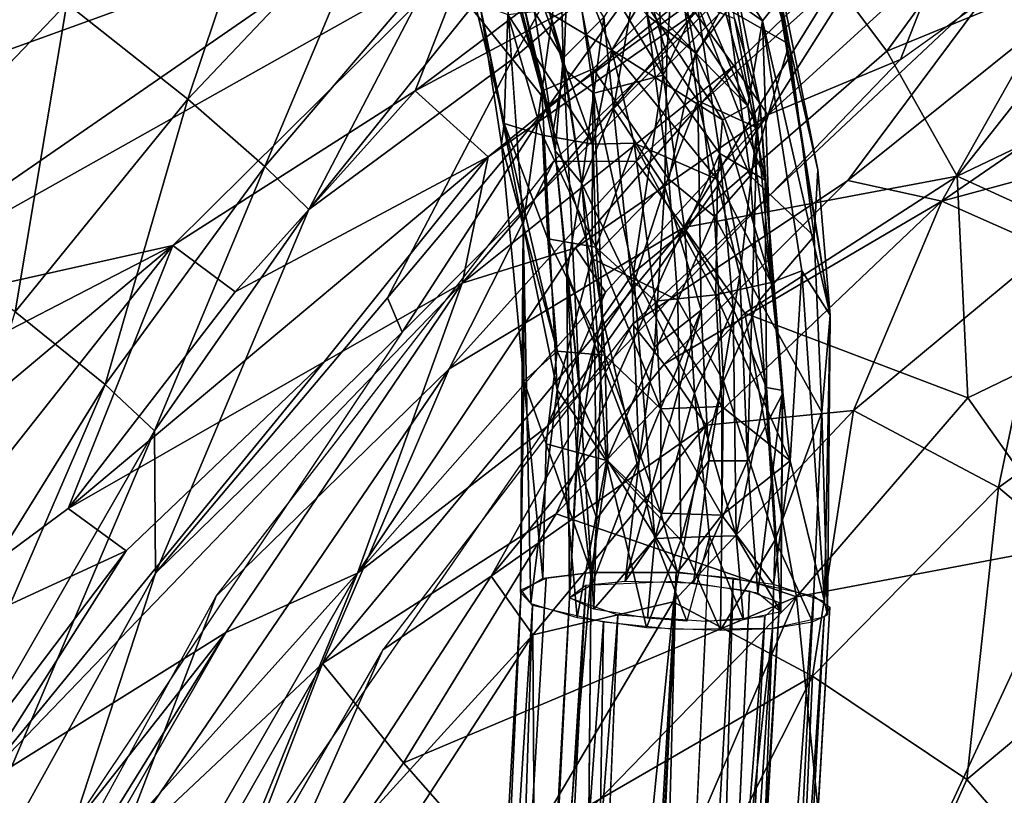
# Model space of a CAD drawing. Units: inches. Extents: x -11 to 14.7, y -14 to 11.6.
# Drawn here: x -6.9 to -5.3, y 7.2 to 8.5 of the extents above; entities that cross this region are included whole.
import ezdxf

# ---------------------------------------------------------------- set-up
doc = ezdxf.new("R2010")
doc.units = ezdxf.units.IN
doc.header["$MEASUREMENT"] = 0
doc.layers.add('SEAT-BACK', color=5, linetype='Continuous')
doc.layers.add('SEAT-LEG', color=5, linetype='Continuous')

msp = doc.modelspace()

# ---------------------------------------------------------------- linework, layer by layer
at = {"layer": 'SEAT-BACK'}
for points in [[(-5.6005, 8.8895, 23.5363), (-6.2765, 8.379, 24.0627), (-5.5467, 8.7696, 22.2979)], [(-5.6005, 8.8895, 23.5363), (-6.1888, 8.6045, 24.4574), (-6.2765, 8.379, 24.0627)], [(-6.6756, 8.8518, 25.9841), (-7.1246, 8.6502, 26.4083), (-7.6778, 8.1749, 26.8532)], [(-6.4841, 8.8389, 24.7836), (-6.6429, 8.3654, 24.0033), (-6.8375, 8.5195, 24.94)], [(-6.6429, 8.3654, 24.0033), (-6.4841, 8.8389, 24.7836), (-6.3375, 8.6883, 23.9381)], [(-5.9099, 8.8063, 22.2131), (-6.1197, 8.4298, 20.3269), (-6.1863, 8.5128, 22.1693)], [(-6.1197, 8.4298, 20.3269), (-5.9099, 8.8063, 22.2131), (-5.8241, 8.6854, 19.9114)], [(-5.2603, 8.7952, 18.6601), (-5.5167, 8.4428, 18.2854), (-5.5996, 8.5536, 18.6563)], [(-5.5167, 8.4428, 18.2854), (-5.2603, 8.7952, 18.6601), (-5.1143, 8.6088, 18.0957)], [(-5.5467, 8.7696, 22.2979), (-6.2765, 8.379, 24.0627), (-6.1589, 8.2729, 23.1433)], [(-6.1589, 8.2729, 23.1433), (-5.8255, 8.5053, 22.2564), (-5.5467, 8.7696, 22.2979)], [(-5.0349, 8.7595, 19.1303), (-5.4307, 8.5945, 19.5477), (-5.4951, 8.4295, 19.1062)], [(-7.6778, 8.1749, 26.8532), (-6.2805, 8.6811, 24.891), (-7.092, 8.5859, 26.3177)], [(-6.2805, 8.6811, 24.891), (-7.6778, 8.1749, 26.8532), (-7.2751, 7.9938, 25.8867)], [(-7.2751, 7.9938, 25.8867), (-6.1888, 8.6045, 24.4574), (-6.2805, 8.6811, 24.891)], [(-6.3375, 8.6883, 23.9381), (-6.5186, 8.2569, 23.0658), (-6.6429, 8.3654, 24.0033)], [(-6.5186, 8.2569, 23.0658), (-6.3375, 8.6883, 23.9381), (-6.2424, 8.5818, 23.0661)], [(-5.605, 8.6866, 19.0453), (-6.2976, 7.9905, 19.0228), (-6.0608, 8.3561, 19.4101)], [(-5.8241, 8.6854, 19.9114), (-6.0608, 8.3561, 19.4101), (-6.1197, 8.4298, 20.3269)], [(-6.0608, 8.3561, 19.4101), (-5.8241, 8.6854, 19.9114), (-5.605, 8.6866, 19.0453)], [(-5.4938, 8.6801, 20.4882), (-5.8255, 8.5053, 22.2564), (-5.7633, 8.4195, 20.4255)], [(-5.4938, 8.6801, 20.4882), (-5.7633, 8.4195, 20.4255), (-5.7087, 8.3406, 19.513)], [(-5.7087, 8.3406, 19.513), (-5.4307, 8.5945, 19.5477), (-5.4938, 8.6801, 20.4882)], [(-4.9426, 8.6888, 18.7771), (-5.3453, 8.5495, 19.114), (-5.2691, 8.4835, 18.7661)], [(-7.1536, 8.1898, 25.0936), (-6.9668, 8.6136, 25.4129), (-6.8375, 8.5195, 24.94)], [(-6.1888, 8.6045, 24.4574), (-7.2751, 7.9938, 25.8867), (-6.6671, 8.1301, 24.6337)], [(-6.6671, 8.1301, 24.6337), (-6.2765, 8.379, 24.0627), (-6.1888, 8.6045, 24.4574)], [(-5.4035, 8.2415, 17.8429), (-5.5167, 8.4428, 18.2854), (-5.1143, 8.6088, 18.0957)], [(-5.4035, 8.2415, 17.8429), (-5.1143, 8.6088, 18.0957), (-4.9928, 8.4383, 17.7445)], [(-6.2424, 8.5818, 23.0661), (-6.4477, 8.1876, 22.1274), (-6.5186, 8.2569, 23.0658)], [(-6.4477, 8.1876, 22.1274), (-6.2424, 8.5818, 23.0661), (-6.1863, 8.5128, 22.1693)], [(-5.4951, 8.4295, 19.1062), (-5.4307, 8.5945, 19.5477), (-5.7087, 8.3406, 19.513)], [(-5.758, 8.5568, 19.0406), (-5.9207, 8.2654, 18.6549), (-6.0534, 8.2657, 19.0312)], [(-5.5798, 8.2347, 18.7591), (-5.3453, 8.5495, 19.114), (-5.9266, 8.0029, 19.0836)], [(-5.758, 8.5568, 19.0406), (-5.5996, 8.5536, 18.6563), (-5.9207, 8.2654, 18.6549)], [(-5.5996, 8.5536, 18.6563), (-5.8442, 8.1589, 18.2952), (-5.9207, 8.2654, 18.6549)], [(-5.8442, 8.1589, 18.2952), (-5.5996, 8.5536, 18.6563), (-5.5167, 8.4428, 18.2854)], [(-5.2691, 8.4835, 18.7661), (-5.3453, 8.5495, 19.114), (-5.5798, 8.2347, 18.7591)], [(-6.8375, 8.5195, 24.94), (-6.9208, 8.0232, 24.0668), (-7.1536, 8.1898, 25.0936)], [(-6.9208, 8.0232, 24.0668), (-6.8375, 8.5195, 24.94), (-6.6429, 8.3654, 24.0033)], [(-6.4477, 8.1876, 22.1274), (-6.1863, 8.5128, 22.1693), (-6.1197, 8.4298, 20.3269)], [(-6.201, 8.0692, 22.1908), (-5.7633, 8.4195, 20.4255), (-5.8255, 8.5053, 22.2564)], [(-5.8255, 8.5053, 22.2564), (-6.1589, 8.2729, 23.1433), (-6.201, 8.0692, 22.1908)], [(-5.5798, 8.2347, 18.7591), (-5.4284, 8.2011, 18.4078), (-5.2691, 8.4835, 18.7661)], [(-5.023, 8.4802, 18.407), (-5.2691, 8.4835, 18.7661), (-5.4284, 8.2011, 18.4078)], [(-5.4284, 8.2011, 18.4078), (-4.9205, 8.3388, 18.0659), (-5.023, 8.4802, 18.407)], [(-5.5167, 8.4428, 18.2854), (-5.4035, 8.2415, 17.8429), (-5.8442, 8.1589, 18.2952)], [(-5.4035, 8.2415, 17.8429), (-4.9928, 8.4383, 17.7445), (-5.0149, 8.0645, 17.369)], [(-6.3213, 8.0454, 19.3846), (-6.1197, 8.4298, 20.3269), (-6.0608, 8.3561, 19.4101)], [(-5.4951, 8.4295, 19.1062), (-5.7087, 8.3406, 19.513), (-6.0643, 7.8385, 19.0763)], [(-5.7633, 8.4195, 20.4255), (-6.201, 8.0692, 22.1908), (-6.0183, 8.1261, 20.3645)], [(-6.0183, 8.1261, 20.3645), (-5.7087, 8.3406, 19.513), (-5.7633, 8.4195, 20.4255)], [(-6.2765, 8.379, 24.0627), (-6.6671, 8.1301, 24.6337), (-6.5664, 8.055, 24.136)], [(-6.5664, 8.055, 24.136), (-6.1589, 8.2729, 23.1433), (-6.2765, 8.379, 24.0627)], [(-6.6429, 8.3654, 24.0033), (-6.7758, 7.906, 23.0659), (-6.9208, 8.0232, 24.0668)], [(-6.7758, 7.906, 23.0659), (-6.6429, 8.3654, 24.0033), (-6.5186, 8.2569, 23.0658)], [(-6.0608, 8.3561, 19.4101), (-6.2976, 7.9905, 19.0228), (-6.3213, 8.0454, 19.3846)], [(-6.0643, 7.8385, 19.0763), (-5.7087, 8.3406, 19.513), (-5.9702, 8.0545, 19.4798)], [(-5.7087, 8.3406, 19.513), (-6.0183, 8.1261, 20.3645), (-5.9702, 8.0545, 19.4798)], [(-4.9205, 8.3388, 18.0659), (-5.4284, 8.2011, 18.4078), (-5.2564, 8.1251, 18.0806)], [(-6.1589, 8.2729, 23.1433), (-6.8358, 7.7061, 24.2111), (-6.423, 7.9424, 23.1479)], [(-6.8358, 7.7061, 24.2111), (-6.1589, 8.2729, 23.1433), (-6.5664, 8.055, 24.136)], [(-6.0534, 8.2657, 19.0312), (-6.222, 7.9313, 18.6532), (-6.597, 7.565, 19.0105)], [(-6.423, 7.9424, 23.1479), (-6.201, 8.0692, 22.1908), (-6.1589, 8.2729, 23.1433)], [(-6.0534, 8.2657, 19.0312), (-5.9207, 8.2654, 18.6549), (-6.222, 7.9313, 18.6532)], [(-5.9207, 8.2654, 18.6549), (-5.8442, 8.1589, 18.2952), (-6.222, 7.9313, 18.6532)], [(-6.5186, 8.2569, 23.0658), (-6.6968, 7.8316, 22.0894), (-6.7758, 7.906, 23.0659)], [(-6.6968, 7.8316, 22.0894), (-6.5186, 8.2569, 23.0658), (-6.4477, 8.1876, 22.1274)], [(-5.5798, 8.2347, 18.7591), (-5.9266, 8.0029, 19.0836), (-5.8754, 7.9389, 18.7538)], [(-5.8754, 7.9389, 18.7538), (-5.4284, 8.2011, 18.4078), (-5.5798, 8.2347, 18.7591)], [(-5.7456, 8.0211, 17.9565), (-5.8442, 8.1589, 18.2952), (-5.4035, 8.2415, 17.8429)], [(-5.4035, 8.2415, 17.8429), (-5.3865, 7.8847, 17.4731), (-5.7456, 8.0211, 17.9565)], [(-5.3865, 7.8847, 17.4731), (-5.4035, 8.2415, 17.8429), (-5.0149, 8.0645, 17.369)], [(-5.4284, 8.2011, 18.4078), (-5.8754, 7.9389, 18.7538), (-5.8078, 7.8403, 18.4202)], [(-5.5704, 7.8643, 18.1011), (-5.4284, 8.2011, 18.4078), (-5.8078, 7.8403, 18.4202)], [(-5.2564, 8.1251, 18.0806), (-5.4284, 8.2011, 18.4078), (-5.5704, 7.8643, 18.1011)], [(-6.4477, 8.1876, 22.1274), (-6.6952, 7.6022, 19.8028), (-6.6968, 7.8316, 22.0894)], [(-5.8442, 8.1589, 18.2952), (-6.0498, 7.6974, 17.9777), (-6.426, 7.4568, 18.31)], [(-6.426, 7.4568, 18.31), (-6.222, 7.9313, 18.6532), (-5.8442, 8.1589, 18.2952)], [(-6.0498, 7.6974, 17.9777), (-5.8442, 8.1589, 18.2952), (-5.7456, 8.0211, 17.9565)], [(-7.9127, 7.4857, 26.6467), (-6.6671, 8.1301, 24.6337), (-7.2751, 7.9938, 25.8867)], [(-7.4047, 7.5109, 25.5069), (-6.6671, 8.1301, 24.6337), (-7.9127, 7.4857, 26.6467)], [(-6.6671, 8.1301, 24.6337), (-7.4047, 7.5109, 25.5069), (-7.2345, 7.4107, 24.8905)], [(-7.2345, 7.4107, 24.8905), (-6.8358, 7.7061, 24.2111), (-6.6671, 8.1301, 24.6337)], [(-6.5664, 8.055, 24.136), (-6.6671, 8.1301, 24.6337), (-6.8358, 7.7061, 24.2111)], [(-6.0183, 8.1261, 20.3645), (-6.201, 8.0692, 22.1908), (-6.3694, 7.6019, 19.8667)], [(-6.3694, 7.6019, 19.8667), (-5.9702, 8.0545, 19.4798), (-6.0183, 8.1261, 20.3645)], [(-5.5704, 7.8643, 18.1011), (-5.3371, 7.7398, 17.7272), (-5.2564, 8.1251, 18.0806)], [(-5.0112, 7.9737, 17.6907), (-5.2564, 8.1251, 18.0806), (-5.3371, 7.7398, 17.7272)], [(-6.201, 8.0692, 22.1908), (-6.9861, 7.254, 23.7204), (-6.5818, 7.5067, 22.1385)], [(-6.423, 7.9424, 23.1479), (-6.9861, 7.254, 23.7204), (-6.201, 8.0692, 22.1908)], [(-6.5818, 7.5067, 22.1385), (-6.3694, 7.6019, 19.8667), (-6.201, 8.0692, 22.1908)], [(-5.0149, 8.0645, 17.369), (-5.2196, 7.6476, 17.195), (-5.3865, 7.8847, 17.4731)], [(-6.3213, 8.0454, 19.3846), (-6.2976, 7.9905, 19.0228), (-6.6952, 7.6022, 19.8028)], [(-6.0643, 7.8385, 19.0763), (-5.9702, 8.0545, 19.4798), (-6.3694, 7.6019, 19.8667)], [(-7.1323, 7.3319, 23.0703), (-6.9208, 8.0232, 24.0668), (-6.7758, 7.906, 23.0659)], [(-5.7456, 8.0211, 17.9565), (-5.6626, 7.5637, 17.4436), (-6.0498, 7.6974, 17.9777)], [(-5.6626, 7.5637, 17.4436), (-5.7456, 8.0211, 17.9565), (-5.3865, 7.8847, 17.4731)], [(-6.1542, 7.5974, 18.7486), (-5.9266, 8.0029, 19.0836), (-6.3288, 7.4787, 19.0625)], [(-5.8754, 7.9389, 18.7538), (-5.9266, 8.0029, 19.0836), (-6.1542, 7.5974, 18.7486)], [(-6.827, 7.1974, 19), (-6.6952, 7.6022, 19.8028), (-6.2976, 7.9905, 19.0228)], [(-5.3371, 7.7398, 17.7272), (-5.0826, 7.5252, 17.4015), (-5.0112, 7.9737, 17.6907)], [(-6.423, 7.9424, 23.1479), (-6.742, 7.6383, 23.6776), (-6.9861, 7.254, 23.7204)], [(-6.742, 7.6383, 23.6776), (-6.423, 7.9424, 23.1479), (-6.8358, 7.7061, 24.2111)], [(-6.597, 7.565, 19.0105), (-6.222, 7.9313, 18.6532), (-6.7589, 7.1433, 18.6435)], [(-6.222, 7.9313, 18.6532), (-6.426, 7.4568, 18.31), (-6.7589, 7.1433, 18.6435)], [(-6.1542, 7.5974, 18.7486), (-5.8078, 7.8403, 18.4202), (-5.8754, 7.9389, 18.7538)], [(-6.7758, 7.906, 23.0659), (-7.147, 7.0485, 22.0129), (-7.1323, 7.3319, 23.0703)], [(-6.7758, 7.906, 23.0659), (-6.6968, 7.8316, 22.0894), (-7.147, 7.0485, 22.0129)], [(-5.6626, 7.5637, 17.4436), (-5.3865, 7.8847, 17.4731), (-5.2196, 7.6476, 17.195)], [(-5.8611, 7.5561, 18.121), (-5.6366, 7.4363, 17.7458), (-5.5704, 7.8643, 18.1011)], [(-5.8611, 7.5561, 18.121), (-5.5704, 7.8643, 18.1011), (-5.8078, 7.8403, 18.4202)], [(-5.3371, 7.7398, 17.7272), (-5.5704, 7.8643, 18.1011), (-5.6366, 7.4363, 17.7458)], [(-6.0643, 7.8385, 19.0763), (-6.3694, 7.6019, 19.8667), (-6.5762, 7.0963, 19.0494)], [(-5.8078, 7.8403, 18.4202), (-6.1542, 7.5974, 18.7486), (-6.0871, 7.503, 18.4265)], [(-6.0871, 7.503, 18.4265), (-5.8611, 7.5561, 18.121), (-5.8078, 7.8403, 18.4202)], [(-6.6968, 7.8316, 22.0894), (-7.1226, 6.8305, 19.7387), (-7.147, 7.0485, 22.0129)], [(-7.1226, 6.8305, 19.7387), (-6.6968, 7.8316, 22.0894), (-6.6952, 7.6022, 19.8028)], [(-5.6366, 7.4363, 17.7458), (-5.3883, 7.2696, 17.4467), (-5.3371, 7.7398, 17.7272)], [(-5.0826, 7.5252, 17.4015), (-5.3371, 7.7398, 17.7272), (-5.3883, 7.2696, 17.4467)], [(-6.8358, 7.7061, 24.2111), (-7.2345, 7.4107, 24.8905), (-6.742, 7.6383, 23.6776)], [(-6.2954, 7.2967, 17.9127), (-6.426, 7.4568, 18.31), (-6.0498, 7.6974, 17.9777)], [(-6.2954, 7.2967, 17.9127), (-6.0498, 7.6974, 17.9777), (-5.6626, 7.5637, 17.4436)], [(-5.2196, 7.6476, 17.195), (-5.5901, 6.849, 17.0279), (-5.6626, 7.5637, 17.4436)], [(-5.2196, 7.6476, 17.195), (-5.0814, 7.0086, 16.8309), (-5.5901, 6.849, 17.0279)], [(-6.742, 7.6383, 23.6776), (-7.2345, 7.4107, 24.8905), (-7.449, 6.7041, 24.4265)], [(-7.449, 6.7041, 24.4265), (-6.9861, 7.254, 23.7204), (-6.742, 7.6383, 23.6776)], [(-6.6952, 7.6022, 19.8028), (-6.827, 7.1974, 19), (-7.1226, 6.8305, 19.7387)], [(-6.3694, 7.6019, 19.8667), (-6.8059, 7.1162, 22.1003), (-6.7868, 6.8786, 19.7473)], [(-6.8059, 7.1162, 22.1003), (-6.3694, 7.6019, 19.8667), (-6.5818, 7.5067, 22.1385)], [(-6.7868, 6.8786, 19.7473), (-6.5762, 7.0963, 19.0494), (-6.3694, 7.6019, 19.8667)], [(-6.1542, 7.5974, 18.7486), (-6.3288, 7.4787, 19.0625), (-6.5371, 7.0089, 18.7392)], [(-6.5371, 7.0089, 18.7392), (-6.0871, 7.503, 18.4265), (-6.1542, 7.5974, 18.7486)], [(-6.597, 7.565, 19.0105), (-6.7589, 7.1433, 18.6435), (-7.1792, 6.5028, 18.9815)], [(-5.6626, 7.5637, 17.4436), (-6.1182, 7.0953, 17.5613), (-6.2954, 7.2967, 17.9127)], [(-5.6626, 7.5637, 17.4436), (-5.9918, 6.7977, 17.2839), (-6.1182, 7.0953, 17.5613)], [(-5.8611, 7.5561, 18.121), (-6.0871, 7.503, 18.4265), (-6.0848, 7.177, 18.0452)], [(-5.6366, 7.4363, 17.7458), (-5.8611, 7.5561, 18.121), (-6.0848, 7.177, 18.0452)], [(-5.9918, 6.7977, 17.2839), (-5.6626, 7.5637, 17.4436), (-5.5901, 6.849, 17.0279)], [(-5.3883, 7.2696, 17.4467), (-5.0777, 6.9123, 17.1115), (-5.0826, 7.5252, 17.4015)], [(-7.2292, 6.6846, 23.4944), (-6.5818, 7.5067, 22.1385), (-6.9861, 7.254, 23.7204)], [(-6.5818, 7.5067, 22.1385), (-7.2292, 6.6846, 23.4944), (-7.0596, 6.737, 22.6024)], [(-7.0596, 6.737, 22.6024), (-6.8059, 7.1162, 22.1003), (-6.5818, 7.5067, 22.1385)], [(-6.0871, 7.503, 18.4265), (-6.5371, 7.0089, 18.7392), (-6.4646, 6.9217, 18.4297)], [(-6.4646, 6.9217, 18.4297), (-6.0848, 7.177, 18.0452), (-6.0871, 7.503, 18.4265)], [(-6.5371, 7.0089, 18.7392), (-6.3288, 7.4787, 19.0625), (-6.8097, 6.6474, 19.0373)], [(-6.426, 7.4568, 18.31), (-6.7111, 6.7161, 18.032), (-6.9066, 6.6131, 18.3071)], [(-6.9066, 6.6131, 18.3071), (-6.7589, 7.1433, 18.6435), (-6.426, 7.4568, 18.31)], [(-6.7111, 6.7161, 18.032), (-6.426, 7.4568, 18.31), (-6.2954, 7.2967, 17.9127)], [(-6.0905, 6.5338, 17.6389), (-5.6724, 6.6356, 17.3434), (-5.6366, 7.4363, 17.7458)], [(-5.6366, 7.4363, 17.7458), (-6.0848, 7.177, 18.0452), (-6.0905, 6.5338, 17.6389)], [(-5.3883, 7.2696, 17.4467), (-5.6366, 7.4363, 17.7458), (-5.6724, 6.6356, 17.3434)], [(-6.2954, 7.2967, 17.9127), (-6.1182, 7.0953, 17.5613), (-6.7111, 6.7161, 18.032)], [(-5.6724, 6.6356, 17.3434), (-5.0777, 6.9123, 17.1115), (-5.3883, 7.2696, 17.4467)]]:
    msp.add_3dface(points, dxfattribs=at)
at = {"layer": 'SEAT-BACK', "invisible_edges": 2}
for points in [[(-6.1197, 8.4298, 20.3269), (-6.3213, 8.0454, 19.3846), (-6.4477, 8.1876, 22.1274)], [(-6.6952, 7.6022, 19.8028), (-6.4477, 8.1876, 22.1274), (-6.3213, 8.0454, 19.3846)]]:
    msp.add_3dface(points, dxfattribs=at)
at = {"layer": 'SEAT-LEG'}
for points in [[(-5.774, 8.799, 16.5945), (-5.7724, 8.51, 16.897), (-5.6745, 8.4541, 16.816)], [(-5.6745, 8.4541, 16.816), (-5.7259, 8.7371, 16.5263), (-5.774, 8.799, 16.5945)], [(-6.0543, 8.3153, 16.7984), (-6.168, 8.7507, 16.4275), (-6.1243, 8.7579, 16.5372)], [(-6.1243, 8.7579, 16.5372), (-6.0371, 8.4142, 16.8209), (-6.0543, 8.3153, 16.7984)], [(-6.1243, 8.7579, 16.5372), (-6.0285, 8.6526, 16.7141), (-6.0371, 8.4142, 16.8209)], [(-6.0543, 8.3153, 16.7984), (-6.1075, 8.5437, 16.5502), (-6.168, 8.7507, 16.4275)], [(-5.6085, 8.0176, 16.8166), (-5.6894, 8.5274, 16.5513), (-5.7259, 8.7371, 16.5263)], [(-5.7259, 8.7371, 16.5263), (-5.6745, 8.4541, 16.816), (-5.6282, 8.2516, 16.8116)], [(-5.7259, 8.7371, 16.5263), (-5.6282, 8.2516, 16.8116), (-5.6085, 8.0176, 16.8166)], [(-5.7174, 8.4916, 16.4936), (-5.9353, 8.6462, 16.1344), (-5.8563, 8.7106, 16.145)], [(-5.8563, 8.7106, 16.145), (-5.6894, 8.5274, 16.5513), (-5.7174, 8.4916, 16.4936)], [(-5.8718, 8.685, 16.81), (-5.9031, 8.5008, 16.9429), (-5.8249, 8.4403, 16.9632)], [(-5.8249, 8.4403, 16.9632), (-5.7724, 8.51, 16.897), (-5.8718, 8.685, 16.81)], [(-5.7258, 8.3195, 16.7007), (-5.8236, 8.6757, 16.3914), (-5.8591, 8.6272, 16.361)], [(-5.7258, 8.3195, 16.7007), (-5.7834, 8.6638, 16.5446), (-5.8236, 8.6757, 16.3914)], [(-5.7834, 8.6638, 16.5446), (-5.7258, 8.3195, 16.7007), (-5.7212, 8.3544, 16.7578)], [(-5.7212, 8.3544, 16.7578), (-5.7621, 8.4955, 16.7544), (-5.7834, 8.6638, 16.5446)], [(-6.0724, 8.3782, 16.9133), (-6.0351, 8.6497, 16.8146), (-6.1338, 8.6043, 16.7506)], [(-6.0351, 8.6497, 16.8146), (-6.0724, 8.3782, 16.9133), (-5.9901, 8.4146, 16.9618)], [(-5.989, 8.375, 16.8814), (-6.0371, 8.4142, 16.8209), (-6.0285, 8.6526, 16.7141)], [(-5.9901, 8.4146, 16.9618), (-5.9031, 8.5008, 16.9429), (-6.0351, 8.6497, 16.8146)], [(-5.8771, 8.4041, 16.9047), (-6.0285, 8.6526, 16.7141), (-5.9362, 8.6312, 16.7604)], [(-6.0285, 8.6526, 16.7141), (-5.8771, 8.4041, 16.9047), (-5.989, 8.375, 16.8814)], [(-5.9353, 8.6462, 16.1344), (-5.7174, 8.4916, 16.4936), (-5.7409, 8.3544, 16.5222)], [(-5.7409, 8.3544, 16.5222), (-5.91, 8.5275, 16.292), (-5.9353, 8.6462, 16.1344)], [(-5.8771, 8.4041, 16.9047), (-5.9362, 8.6312, 16.7604), (-5.8896, 8.6353, 16.7515)], [(-5.8896, 8.6353, 16.7515), (-5.8222, 8.5194, 16.8109), (-5.8771, 8.4041, 16.9047)], [(-6.0383, 8.4315, 16.5344), (-6.0429, 8.6135, 16.3079), (-6.0822, 8.5818, 16.3907)], [(-6.0429, 8.6135, 16.3079), (-6.0383, 8.4315, 16.5344), (-5.973, 8.4975, 16.4263)], [(-5.8714, 8.4371, 16.4906), (-5.8591, 8.6272, 16.361), (-5.9157, 8.5886, 16.3456)], [(-5.8591, 8.6272, 16.361), (-5.8714, 8.4371, 16.4906), (-5.8214, 8.363, 16.5605)], [(-5.8591, 8.6272, 16.361), (-5.8214, 8.363, 16.5605), (-5.7258, 8.3195, 16.7007)], [(-6.1338, 8.6043, 16.7506), (-6.1029, 8.1622, 16.9091), (-6.0724, 8.3782, 16.9133)], [(-6.022, 8.5997, 16.1737), (-5.9597, 8.4443, 16.3666), (-6.0678, 8.5091, 16.3245)], [(-5.9597, 8.4443, 16.3666), (-6.022, 8.5997, 16.1737), (-5.91, 8.5275, 16.292)], [(-6.0822, 8.5818, 16.3907), (-6.1075, 8.5437, 16.5502), (-6.0383, 8.4315, 16.5344)], [(-5.9572, 8.3498, 16.5475), (-5.9157, 8.5886, 16.3456), (-5.973, 8.4975, 16.4263)], [(-5.9157, 8.5886, 16.3456), (-5.9572, 8.3498, 16.5475), (-5.8714, 8.4371, 16.4906)], [(-6.0513, 8.2824, 16.7131), (-6.1075, 8.5437, 16.5502), (-6.0543, 8.3153, 16.7984)], [(-6.0513, 8.2824, 16.7131), (-6.0383, 8.4315, 16.5344), (-6.1075, 8.5437, 16.5502)], [(-6.1333, 8.3266, 16.6426), (-6.1717, 8.5132, 16.6805), (-6.1808, 8.5214, 16.5148)], [(-6.1333, 8.3266, 16.6426), (-6.1808, 8.5214, 16.5148), (-6.1273, 8.502, 16.4045)], [(-5.7818, 8.3325, 16.4997), (-5.9597, 8.4443, 16.3666), (-5.91, 8.5275, 16.292)], [(-5.7818, 8.3325, 16.4997), (-5.91, 8.5275, 16.292), (-5.7409, 8.3544, 16.5222)], [(-5.7857, 8.2783, 16.9303), (-5.8771, 8.4041, 16.9047), (-5.8222, 8.5194, 16.8109)], [(-5.7131, 8.2353, 16.8642), (-5.8222, 8.5194, 16.8109), (-5.7621, 8.4955, 16.7544)], [(-5.8222, 8.5194, 16.8109), (-5.7131, 8.2353, 16.8642), (-5.7857, 8.2783, 16.9303)], [(-5.7174, 8.4916, 16.4936), (-5.6894, 8.5274, 16.5513), (-5.6085, 8.0176, 16.8166)], [(-6.1717, 8.5132, 16.6805), (-6.1376, 8.2938, 16.7627), (-6.1029, 8.1622, 16.9091)], [(-6.1717, 8.5132, 16.6805), (-6.1333, 8.3266, 16.6426), (-6.1376, 8.2938, 16.7627)], [(-6.0717, 8.3078, 16.5487), (-6.1333, 8.3266, 16.6426), (-6.1273, 8.502, 16.4045)], [(-5.99, 8.293, 16.5002), (-6.1273, 8.502, 16.4045), (-6.0678, 8.5091, 16.3245)], [(-6.1273, 8.502, 16.4045), (-5.99, 8.293, 16.5002), (-6.0717, 8.3078, 16.5487)], [(-6.0678, 8.5091, 16.3245), (-5.9597, 8.4443, 16.3666), (-5.99, 8.293, 16.5002)], [(-5.9031, 8.5008, 16.9429), (-5.9901, 8.4146, 16.9618), (-5.8681, 8.2368, 17.0577)], [(-5.8681, 8.2368, 17.0577), (-5.8249, 8.4403, 16.9632), (-5.9031, 8.5008, 16.9429)], [(-5.7724, 8.51, 16.897), (-5.8249, 8.4403, 16.9632), (-5.7369, 8.2423, 17.0155)], [(-5.7369, 8.2423, 17.0155), (-5.6745, 8.4541, 16.816), (-5.7724, 8.51, 16.897)], [(-6.0081, 8.2295, 16.6698), (-5.973, 8.4975, 16.4263), (-6.0383, 8.4315, 16.5344)], [(-5.973, 8.4975, 16.4263), (-6.0081, 8.2295, 16.6698), (-5.9572, 8.3498, 16.5475)], [(-5.7621, 8.4955, 16.7544), (-5.7212, 8.3544, 16.7578), (-5.7131, 8.2353, 16.8642)], [(-5.703, 8.0703, 16.6464), (-5.7409, 8.3544, 16.5222), (-5.7174, 8.4916, 16.4936)], [(-5.7174, 8.4916, 16.4936), (-5.6085, 8.0176, 16.8166), (-5.6541, 8.089, 16.6999)], [(-5.6541, 8.089, 16.6999), (-5.703, 8.0703, 16.6464), (-5.7174, 8.4916, 16.4936)], [(-5.6745, 8.4541, 16.816), (-5.7369, 8.2423, 17.0155), (-5.6342, 8.1448, 16.9303)], [(-5.6342, 8.1448, 16.9303), (-5.6282, 8.2516, 16.8116), (-5.6745, 8.4541, 16.816)], [(-5.9242, 8.2948, 16.4828), (-5.99, 8.293, 16.5002), (-5.9597, 8.4443, 16.3666)], [(-5.9597, 8.4443, 16.3666), (-5.7896, 8.2363, 16.5399), (-5.9242, 8.2948, 16.4828)], [(-5.7896, 8.2363, 16.5399), (-5.9597, 8.4443, 16.3666), (-5.7818, 8.3325, 16.4997)], [(-5.8249, 8.4403, 16.9632), (-5.8681, 8.2368, 17.0577), (-5.7943, 8.1767, 17.0632)], [(-5.7943, 8.1767, 17.0632), (-5.7369, 8.2423, 17.0155), (-5.8249, 8.4403, 16.9632)], [(-6.0383, 8.4315, 16.5344), (-6.0513, 8.2824, 16.7131), (-6.0081, 8.2295, 16.6698)], [(-5.8744, 8.2244, 16.6113), (-5.8714, 8.4371, 16.4906), (-5.9572, 8.3498, 16.5475)], [(-5.8714, 8.4371, 16.4906), (-5.8744, 8.2244, 16.6113), (-5.8214, 8.363, 16.5605)], [(-5.9923, 8.1089, 17.0568), (-5.9901, 8.4146, 16.9618), (-6.0724, 8.3782, 16.9133)], [(-6.0113, 7.8905, 16.937), (-6.0543, 8.3153, 16.7984), (-6.0371, 8.4142, 16.8209)], [(-6.0371, 8.4142, 16.8209), (-5.9752, 8.0138, 16.9849), (-6.0113, 7.8905, 16.937)], [(-5.9752, 8.0138, 16.9849), (-6.0371, 8.4142, 16.8209), (-5.989, 8.375, 16.8814)], [(-5.9923, 8.1089, 17.0568), (-5.8681, 8.2368, 17.0577), (-5.9901, 8.4146, 16.9618)], [(-5.989, 8.375, 16.8814), (-5.8771, 8.4041, 16.9047), (-5.9251, 8.0857, 17.0055)], [(-5.8423, 8.1539, 16.9984), (-5.9251, 8.0857, 17.0055), (-5.8771, 8.4041, 16.9047)], [(-5.8771, 8.4041, 16.9047), (-5.7857, 8.2783, 16.9303), (-5.8423, 8.1539, 16.9984)], [(-6.0481, 7.8974, 17.028), (-6.0724, 8.3782, 16.9133), (-6.1029, 8.1622, 16.9091)], [(-6.0724, 8.3782, 16.9133), (-6.0481, 7.8974, 17.028), (-5.9923, 8.1089, 17.0568)], [(-5.989, 8.375, 16.8814), (-5.9251, 8.0857, 17.0055), (-5.9752, 8.0138, 16.9849)], [(-5.8161, 8.0257, 16.6869), (-5.8214, 8.363, 16.5605), (-5.8744, 8.2244, 16.6113)], [(-5.7539, 8.0822, 16.7053), (-5.7258, 8.3195, 16.7007), (-5.8214, 8.363, 16.5605)], [(-5.8214, 8.363, 16.5605), (-5.8161, 8.0257, 16.6869), (-5.7539, 8.0822, 16.7053)], [(-5.9572, 8.3498, 16.5475), (-6.0081, 8.2295, 16.6698), (-5.9273, 8.061, 16.6811)], [(-5.9273, 8.061, 16.6811), (-5.8744, 8.2244, 16.6113), (-5.9572, 8.3498, 16.5475)], [(-5.7409, 8.3544, 16.5222), (-5.703, 8.0703, 16.6464), (-5.7818, 8.3325, 16.4997)], [(-5.6856, 7.8896, 16.833), (-5.7212, 8.3544, 16.7578), (-5.7258, 8.3195, 16.7007)], [(-5.7212, 8.3544, 16.7578), (-5.6856, 7.8896, 16.833), (-5.7131, 8.2353, 16.8642)], [(-6.1333, 8.3266, 16.6426), (-6.048, 7.9598, 16.7014), (-6.1376, 8.2938, 16.7627)], [(-6.048, 7.9598, 16.7014), (-6.1333, 8.3266, 16.6426), (-6.0632, 8.1407, 16.6516)], [(-6.0632, 8.1407, 16.6516), (-6.1333, 8.3266, 16.6426), (-6.0717, 8.3078, 16.5487)], [(-5.703, 8.0703, 16.6464), (-5.7896, 8.2363, 16.5399), (-5.7818, 8.3325, 16.4997)], [(-6.0543, 8.3153, 16.7984), (-6.0113, 7.8905, 16.937), (-6.0322, 8.0863, 16.8056)], [(-6.0513, 8.2824, 16.7131), (-6.0543, 8.3153, 16.7984), (-6.0322, 8.0863, 16.8056)], [(-5.7258, 8.3195, 16.7007), (-5.7539, 8.0822, 16.7053), (-5.7416, 7.783, 16.7455)], [(-5.7416, 7.783, 16.7455), (-5.6856, 7.8896, 16.833), (-5.7258, 8.3195, 16.7007)], [(-5.9858, 8.1272, 16.5924), (-6.0717, 8.3078, 16.5487), (-5.99, 8.293, 16.5002)], [(-6.0717, 8.3078, 16.5487), (-5.9858, 8.1272, 16.5924), (-6.0632, 8.1407, 16.6516)], [(-5.99, 8.293, 16.5002), (-5.9242, 8.2948, 16.4828), (-5.9858, 8.1272, 16.5924)], [(-5.8902, 8.0403, 16.5941), (-5.9858, 8.1272, 16.5924), (-5.9242, 8.2948, 16.4828)], [(-5.9242, 8.2948, 16.4828), (-5.7926, 8.0504, 16.601), (-5.8902, 8.0403, 16.5941)], [(-5.7926, 8.0504, 16.601), (-5.9242, 8.2948, 16.4828), (-5.7896, 8.2363, 16.5399)], [(-6.1015, 7.9116, 16.8349), (-6.1376, 8.2938, 16.7627), (-6.048, 7.9598, 16.7014)], [(-6.1376, 8.2938, 16.7627), (-6.1015, 7.9116, 16.8349), (-6.1029, 8.1622, 16.9091)], [(-6.0513, 8.2824, 16.7131), (-6.0322, 8.0863, 16.8056), (-6.0081, 8.2295, 16.6698)], [(-5.7646, 8.0278, 16.9992), (-5.8423, 8.1539, 16.9984), (-5.7857, 8.2783, 16.9303)], [(-5.7107, 7.901, 16.9675), (-5.7857, 8.2783, 16.9303), (-5.7131, 8.2353, 16.8642)], [(-5.7857, 8.2783, 16.9303), (-5.7107, 7.901, 16.9675), (-5.7646, 8.0278, 16.9992)], [(-5.8681, 8.2368, 17.0577), (-5.9923, 8.1089, 17.0568), (-5.8537, 8.0416, 17.1043)], [(-5.8537, 8.0416, 17.1043), (-5.7943, 8.1767, 17.0632), (-5.8681, 8.2368, 17.0577)], [(-5.7369, 8.2423, 17.0155), (-5.7943, 8.1767, 17.0632), (-5.7222, 8.0416, 17.064)], [(-5.7896, 8.2363, 16.5399), (-5.703, 8.0703, 16.6464), (-5.7926, 8.0504, 16.601)], [(-5.7222, 8.0416, 17.064), (-5.6342, 8.1448, 16.9303), (-5.7369, 8.2423, 17.0155)], [(-5.7131, 8.2353, 16.8642), (-5.6856, 7.8896, 16.833), (-5.6843, 7.8962, 16.9029)], [(-5.6843, 7.8962, 16.9029), (-5.7107, 7.901, 16.9675), (-5.7131, 8.2353, 16.8642)], [(-6.0081, 8.2295, 16.6698), (-6.0322, 8.0863, 16.8056), (-5.9879, 7.9718, 16.7507)], [(-5.9879, 7.9718, 16.7507), (-5.9273, 8.061, 16.6811), (-6.0081, 8.2295, 16.6698)], [(-5.8744, 8.2244, 16.6113), (-5.9273, 8.061, 16.6811), (-5.8914, 7.9668, 16.6933)], [(-5.8914, 7.9668, 16.6933), (-5.8161, 8.0257, 16.6869), (-5.8744, 8.2244, 16.6113)], [(-5.7943, 8.1767, 17.0632), (-5.8537, 8.0416, 17.1043), (-5.7799, 7.9116, 17.1105)], [(-5.7799, 7.9116, 17.1105), (-5.7222, 8.0416, 17.064), (-5.7943, 8.1767, 17.0632)], [(-6.1072, 7.5712, 16.8575), (-6.1029, 8.1622, 16.9091), (-6.1015, 7.9116, 16.8349)], [(-6.1072, 7.5712, 16.8575), (-6.0902, 7.5534, 16.9478), (-6.1029, 8.1622, 16.9091)], [(-6.0902, 7.5534, 16.9478), (-6.0481, 7.8974, 17.028), (-6.1029, 8.1622, 16.9091)], [(-5.8267, 7.8919, 17.0443), (-5.9251, 8.0857, 17.0055), (-5.8423, 8.1539, 16.9984)], [(-5.8423, 8.1539, 16.9984), (-5.7646, 8.0278, 16.9992), (-5.8267, 7.8919, 17.0443)], [(-5.9712, 7.9531, 16.6403), (-6.0632, 8.1407, 16.6516), (-5.9858, 8.1272, 16.5924)], [(-6.0632, 8.1407, 16.6516), (-5.9712, 7.9531, 16.6403), (-6.048, 7.9598, 16.7014)], [(-5.6342, 8.1448, 16.9303), (-5.7222, 8.0416, 17.064), (-5.6217, 7.8614, 16.9807)], [(-5.8808, 7.867, 16.625), (-5.9858, 8.1272, 16.5924), (-5.8902, 8.0403, 16.5941)], [(-5.9858, 8.1272, 16.5924), (-5.8808, 7.867, 16.625), (-5.9712, 7.9531, 16.6403)], [(-5.9923, 8.1089, 17.0568), (-6.0481, 7.8974, 17.028), (-5.9687, 7.783, 17.0977)], [(-5.9687, 7.783, 17.0977), (-5.8537, 8.0416, 17.1043), (-5.9923, 8.1089, 17.0568)], [(-5.703, 8.0703, 16.6464), (-5.6541, 8.089, 16.6999), (-5.6725, 7.783, 16.7023)], [(-5.6173, 7.5564, 16.7873), (-5.6725, 7.783, 16.7023), (-5.6541, 8.089, 16.6999)], [(-5.6541, 8.089, 16.6999), (-5.6085, 8.0176, 16.8166), (-5.6173, 7.5564, 16.7873)], [(-6.0279, 7.5625, 16.8809), (-6.0322, 8.0863, 16.8056), (-6.0113, 7.8905, 16.937)], [(-6.0279, 7.5625, 16.8809), (-6.0158, 7.783, 16.8293), (-6.0322, 8.0863, 16.8056)], [(-6.0158, 7.783, 16.8293), (-5.9879, 7.9718, 16.7507), (-6.0322, 8.0863, 16.8056)], [(-5.8907, 7.6579, 17.0413), (-5.9752, 8.0138, 16.9849), (-5.9251, 8.0857, 17.0055)], [(-5.9251, 8.0857, 17.0055), (-5.8267, 7.8919, 17.0443), (-5.8907, 7.6579, 17.0413)], [(-5.8036, 7.783, 16.7125), (-5.7539, 8.0822, 16.7053), (-5.8161, 8.0257, 16.6869)], [(-5.7539, 8.0822, 16.7053), (-5.8036, 7.783, 16.7125), (-5.7416, 7.783, 16.7455)], [(-5.9273, 8.061, 16.6811), (-5.9879, 7.9718, 16.7507), (-5.9159, 7.783, 16.7184)], [(-5.9159, 7.783, 16.7184), (-5.8914, 7.9668, 16.6933), (-5.9273, 8.061, 16.6811)], [(-5.6725, 7.783, 16.7023), (-5.7926, 8.0504, 16.601), (-5.703, 8.0703, 16.6464)], [(-5.8537, 8.0416, 17.1043), (-5.9687, 7.783, 17.0977), (-5.8485, 7.6552, 17.1215)], [(-5.7828, 7.8703, 16.6331), (-5.8902, 8.0403, 16.5941), (-5.7926, 8.0504, 16.601)], [(-5.8485, 7.6552, 17.1215), (-5.7799, 7.9116, 17.1105), (-5.8537, 8.0416, 17.1043)], [(-5.7926, 8.0504, 16.601), (-5.6725, 7.783, 16.7023), (-5.7828, 7.8703, 16.6331)], [(-5.7222, 8.0416, 17.064), (-5.7799, 7.9116, 17.1105), (-5.697, 7.656, 17.0669)], [(-5.697, 7.656, 17.0669), (-5.6217, 7.8614, 16.9807), (-5.7222, 8.0416, 17.064)], [(-5.8161, 8.0257, 16.6869), (-5.9159, 7.783, 16.7184), (-5.9382, 7.5893, 16.7085)], [(-5.8161, 8.0257, 16.6869), (-5.9382, 7.5893, 16.7085), (-5.8036, 7.783, 16.7125)], [(-5.8914, 7.9668, 16.6933), (-5.9159, 7.783, 16.7184), (-5.8161, 8.0257, 16.6869)], [(-5.8902, 8.0403, 16.5941), (-5.7828, 7.8703, 16.6331), (-5.8808, 7.867, 16.625)], [(-5.7597, 7.662, 17.0155), (-5.8267, 7.8919, 17.0443), (-5.7646, 8.0278, 16.9992)], [(-5.7646, 8.0278, 16.9992), (-5.7107, 7.901, 16.9675), (-5.7597, 7.662, 17.0155)], [(-5.9889, 7.5443, 16.9654), (-6.0113, 7.8905, 16.937), (-5.9752, 8.0138, 16.9849)], [(-5.9752, 8.0138, 16.9849), (-5.8907, 7.6579, 17.0413), (-5.9889, 7.5443, 16.9654)], [(-5.6085, 8.0176, 16.8166), (-5.6217, 7.8614, 16.9807), (-5.6124, 7.5352, 16.8996)], [(-5.6085, 8.0176, 16.8166), (-5.6124, 7.5352, 16.8996), (-5.6173, 7.5564, 16.7873)], [(-5.9879, 7.9718, 16.7507), (-6.0158, 7.783, 16.8293), (-5.984, 7.6897, 16.7633)], [(-5.984, 7.6897, 16.7633), (-5.9159, 7.783, 16.7184), (-5.9879, 7.9718, 16.7507)], [(-6.0656, 7.8103, 16.7469), (-6.1015, 7.9116, 16.8349), (-6.048, 7.9598, 16.7014)], [(-6.048, 7.9598, 16.7014), (-5.9666, 7.783, 16.6552), (-6.0656, 7.8103, 16.7469)], [(-5.9666, 7.783, 16.6552), (-6.048, 7.9598, 16.7014), (-5.9712, 7.9531, 16.6403)], [(-5.9712, 7.9531, 16.6403), (-5.8808, 7.6989, 16.625), (-5.9666, 7.783, 16.6552)], [(-5.8808, 7.6989, 16.625), (-5.9712, 7.9531, 16.6403), (-5.8808, 7.867, 16.625)], [(-6.1015, 7.9116, 16.8349), (-6.071, 7.5936, 16.7261), (-6.1072, 7.5712, 16.8575)], [(-6.1015, 7.9116, 16.8349), (-6.0656, 7.8103, 16.7469), (-6.071, 7.5936, 16.7261)], [(-5.7799, 7.9116, 17.1105), (-5.8485, 7.6552, 17.1215), (-5.7848, 7.51, 17.0942)], [(-5.7848, 7.51, 17.0942), (-5.697, 7.656, 17.0669), (-5.7799, 7.9116, 17.1105)], [(-5.6875, 7.5399, 16.8974), (-5.7597, 7.662, 17.0155), (-5.7107, 7.901, 16.9675)], [(-5.6875, 7.5399, 16.8974), (-5.7107, 7.901, 16.9675), (-5.6843, 7.8962, 16.9029)], [(-6.0481, 7.8974, 17.028), (-6.0902, 7.5534, 16.9478), (-6.016, 7.5305, 17.0478)], [(-6.016, 7.5305, 17.0478), (-5.9687, 7.783, 17.0977), (-6.0481, 7.8974, 17.028)], [(-6.0113, 7.8905, 16.937), (-5.9889, 7.5443, 16.9654), (-6.0279, 7.5625, 16.8809)], [(-5.8267, 7.8919, 17.0443), (-5.8028, 7.6614, 17.0355), (-5.8907, 7.6579, 17.0413)], [(-5.8267, 7.8919, 17.0443), (-5.7597, 7.662, 17.0155), (-5.8028, 7.6614, 17.0355)], [(-5.7246, 7.5706, 16.7437), (-5.6856, 7.8896, 16.833), (-5.7416, 7.783, 16.7455)], [(-5.6856, 7.8896, 16.833), (-5.7246, 7.5706, 16.7437), (-5.6875, 7.5399, 16.8974)], [(-5.6875, 7.5399, 16.8974), (-5.6843, 7.8962, 16.9029), (-5.6856, 7.8896, 16.833)], [(-5.7828, 7.6956, 16.6331), (-5.8808, 7.867, 16.625), (-5.7828, 7.8703, 16.6331)], [(-5.8808, 7.867, 16.625), (-5.7828, 7.6956, 16.6331), (-5.8808, 7.6989, 16.625)], [(-5.7828, 7.8703, 16.6331), (-5.6725, 7.783, 16.7023), (-5.7828, 7.6956, 16.6331)], [(-5.6365, 7.5238, 16.9679), (-5.6217, 7.8614, 16.9807), (-5.697, 7.656, 17.0669)], [(-5.6365, 7.5238, 16.9679), (-5.6124, 7.5352, 16.8996), (-5.6217, 7.8614, 16.9807)], [(-6.071, 7.5936, 16.7261), (-6.0656, 7.8103, 16.7469), (-5.9932, 7.6031, 16.6512)], [(-5.9932, 7.6031, 16.6512), (-6.0656, 7.8103, 16.7469), (-5.9666, 7.783, 16.6552)], [(-6.0158, 7.783, 16.8293), (-6.0279, 7.5625, 16.8809), (-5.9919, 7.584, 16.7533)], [(-5.9687, 7.783, 17.0977), (-6.016, 7.5305, 17.0478), (-5.9043, 7.5148, 17.0981)], [(-5.9919, 7.584, 16.7533), (-5.984, 7.6897, 16.7633), (-6.0158, 7.783, 16.8293)], [(-5.9666, 7.783, 16.6552), (-5.854, 7.6035, 16.6065), (-5.9932, 7.6031, 16.6512)], [(-5.9159, 7.783, 16.7184), (-5.9919, 7.584, 16.7533), (-5.9382, 7.5893, 16.7085)], [(-5.9919, 7.584, 16.7533), (-5.9159, 7.783, 16.7184), (-5.984, 7.6897, 16.7633)], [(-5.9043, 7.5148, 17.0981), (-5.8485, 7.6552, 17.1215), (-5.9687, 7.783, 17.0977)], [(-5.854, 7.6035, 16.6065), (-5.9666, 7.783, 16.6552), (-5.8808, 7.6989, 16.625)], [(-5.8286, 7.5865, 16.69), (-5.8036, 7.783, 16.7125), (-5.9382, 7.5893, 16.7085)], [(-5.7246, 7.5706, 16.7437), (-5.7416, 7.783, 16.7455), (-5.8286, 7.5865, 16.69)], [(-5.8286, 7.5865, 16.69), (-5.7416, 7.783, 16.7455), (-5.8036, 7.783, 16.7125)], [(-5.6993, 7.5839, 16.6645), (-5.7828, 7.6956, 16.6331), (-5.6725, 7.783, 16.7023)], [(-5.6725, 7.783, 16.7023), (-5.6173, 7.5564, 16.7873), (-5.6993, 7.5839, 16.6645)], [(-5.854, 7.6035, 16.6065), (-5.8808, 7.6989, 16.625), (-5.7828, 7.6956, 16.6331)], [(-5.7828, 7.6956, 16.6331), (-5.6993, 7.5839, 16.6645), (-5.854, 7.6035, 16.6065)], [(-5.8391, 7.525, 17.0234), (-5.8907, 7.6579, 17.0413), (-5.8028, 7.6614, 17.0355)], [(-5.8028, 7.6614, 17.0355), (-5.748, 7.5271, 16.9843), (-5.8085, 7.5245, 17.0169)], [(-5.748, 7.5271, 16.9843), (-5.8028, 7.6614, 17.0355), (-5.7597, 7.662, 17.0155)], [(-5.7597, 7.662, 17.0155), (-5.6875, 7.5399, 16.8974), (-5.748, 7.5271, 16.9843)], [(-5.9026, 7.5294, 17.0191), (-5.9889, 7.5443, 16.9654), (-5.8907, 7.6579, 17.0413)], [(-5.8485, 7.6552, 17.1215), (-5.9043, 7.5148, 17.0981), (-5.7848, 7.51, 17.0942)], [(-5.8907, 7.6579, 17.0413), (-5.8391, 7.525, 17.0234), (-5.9026, 7.5294, 17.0191)], [(-5.7013, 7.5129, 17.0462), (-5.697, 7.656, 17.0669), (-5.7848, 7.51, 17.0942)], [(-5.697, 7.656, 17.0669), (-5.7013, 7.5129, 17.0462), (-5.6365, 7.5238, 16.9679)], [(-6.2382, 4.6955, 16.1859), (-6.0659, 7.5939, 16.7228), (-5.9932, 7.6031, 16.6512)], [(-6.0213, 4.7046, 16.0707), (-5.9932, 7.6031, 16.6512), (-5.8564, 7.6029, 16.6104)], [(-5.8564, 7.6029, 16.6104), (-5.9338, 4.6968, 16.0859), (-6.0213, 4.7046, 16.0707)], [(-5.7646, 7.5946, 16.6272), (-5.9338, 4.6968, 16.0859), (-5.8564, 7.6029, 16.6104)], [(-6.2382, 4.6955, 16.1859), (-6.1061, 7.5752, 16.8354), (-6.0659, 7.5939, 16.7228)], [(-6.0279, 7.5625, 16.8809), (-6.1868, 4.6767, 16.271), (-6.002, 7.582, 16.7675)], [(-6.002, 7.582, 16.7675), (-6.1868, 4.6767, 16.271), (-6.1485, 4.688, 16.1985)], [(-5.8568, 7.5885, 16.6878), (-6.1485, 4.688, 16.1985), (-5.9885, 4.6886, 16.1464)], [(-6.002, 7.582, 16.7675), (-6.1485, 4.688, 16.1985), (-5.8568, 7.5885, 16.6878)], [(-5.7646, 7.5946, 16.6272), (-5.8486, 4.6821, 16.1385), (-5.9338, 4.6968, 16.0859)], [(-5.6353, 7.5658, 16.7421), (-5.8486, 4.6821, 16.1385), (-5.7646, 7.5946, 16.6272)], [(-6.2705, 4.6624, 16.3732), (-6.0877, 7.5502, 16.9645), (-6.1061, 7.5752, 16.8354)], [(-6.2705, 4.6624, 16.3732), (-6.1061, 7.5752, 16.8354), (-6.2382, 4.6955, 16.1859)], [(-5.7384, 7.5731, 16.7342), (-5.8704, 4.6648, 16.2384), (-5.6899, 7.5541, 16.8218)], [(-5.6353, 7.5658, 16.7421), (-5.7778, 4.6543, 16.2663), (-5.8486, 4.6821, 16.1385)], [(-5.6089, 7.5474, 16.8328), (-5.7778, 4.6543, 16.2663), (-5.6353, 7.5658, 16.7421)], [(-6.1835, 4.6327, 16.5061), (-6.0877, 7.5502, 16.9645), (-6.2705, 4.6624, 16.3732)], [(-6.0279, 7.5625, 16.8809), (-6.1749, 4.653, 16.3946), (-6.1868, 4.6767, 16.271)], [(-6.1835, 4.6327, 16.5061), (-5.9734, 7.523, 17.0751), (-6.0877, 7.5502, 16.9645)], [(-5.95, 7.535, 17.0036), (-6.1749, 4.653, 16.3946), (-6.0279, 7.5625, 16.8809)], [(-5.6899, 7.5541, 16.8218), (-5.8704, 4.6648, 16.2384), (-5.8585, 4.6411, 16.362)], [(-5.6899, 7.5541, 16.8218), (-5.8585, 4.6411, 16.362), (-5.7132, 7.5325, 16.9449)], [(-5.95, 7.535, 17.0036), (-6.0705, 4.6314, 16.4786), (-6.1749, 4.653, 16.3946)], [(-5.6089, 7.5474, 16.8328), (-5.7767, 4.6376, 16.3557), (-5.7778, 4.6543, 16.2663)], [(-5.618, 7.5312, 16.9226), (-5.7767, 4.6376, 16.3557), (-5.6089, 7.5474, 16.8328)], [(-6.0198, 4.613, 16.5622), (-5.9734, 7.523, 17.0751), (-6.1835, 4.6327, 16.5061)], [(-6.0198, 4.613, 16.5622), (-5.8589, 7.5115, 17.102), (-5.9734, 7.523, 17.0751)], [(-5.7132, 7.5325, 16.9449), (-5.8585, 4.6411, 16.362), (-5.9449, 4.6267, 16.4656)], [(-5.7132, 7.5325, 16.9449), (-5.9449, 4.6267, 16.4656), (-5.8085, 7.5245, 17.0169)], [(-5.7013, 7.5129, 17.0462), (-5.8119, 4.6228, 16.446), (-5.618, 7.5312, 16.9226)], [(-5.618, 7.5312, 16.9226), (-5.8119, 4.6228, 16.446), (-5.7767, 4.6376, 16.3557)], [(-5.8589, 7.5115, 17.102), (-6.0198, 4.613, 16.5622), (-5.7013, 7.5129, 17.0462)], [(-5.7013, 7.5129, 17.0462), (-6.0198, 4.613, 16.5622), (-5.8963, 4.6121, 16.529)], [(-5.7013, 7.5129, 17.0462), (-5.8963, 4.6121, 16.529), (-5.8119, 4.6228, 16.446)]]:
    msp.add_3dface(points, dxfattribs=at)
for points, invisible_edges in [([(-6.1029, 8.1622, 16.9091), (-6.1338, 8.6043, 16.7506), (-6.1717, 8.5132, 16.6805)], 2), ([(-5.6282, 8.2516, 16.8116), (-5.6342, 8.1448, 16.9303), (-5.6085, 8.0176, 16.8166)], 2), ([(-5.6217, 7.8614, 16.9807), (-5.6085, 8.0176, 16.8166), (-5.6342, 8.1448, 16.9303)], 2), ([(-6.2382, 4.6955, 16.1859), (-5.9932, 7.6031, 16.6512), (-6.1156, 4.7065, 16.0893)], 2), ([(-6.1156, 4.7065, 16.0893), (-5.9932, 7.6031, 16.6512), (-6.0213, 4.7046, 16.0707)], 1), ([(-5.8568, 7.5885, 16.6878), (-5.9885, 4.6886, 16.1464), (-5.7384, 7.5731, 16.7342)], 2), ([(-5.7384, 7.5731, 16.7342), (-5.9885, 4.6886, 16.1464), (-5.8704, 4.6648, 16.2384)], 1), ([(-5.8085, 7.5245, 17.0169), (-6.0705, 4.6314, 16.4786), (-5.95, 7.535, 17.0036)], 1), ([(-5.8085, 7.5245, 17.0169), (-5.9449, 4.6267, 16.4656), (-6.0705, 4.6314, 16.4786)], 12)]:
    msp.add_3dface(points, dxfattribs=dict(at, invisible_edges=invisible_edges))

doc.saveas('drawing.dxf')
